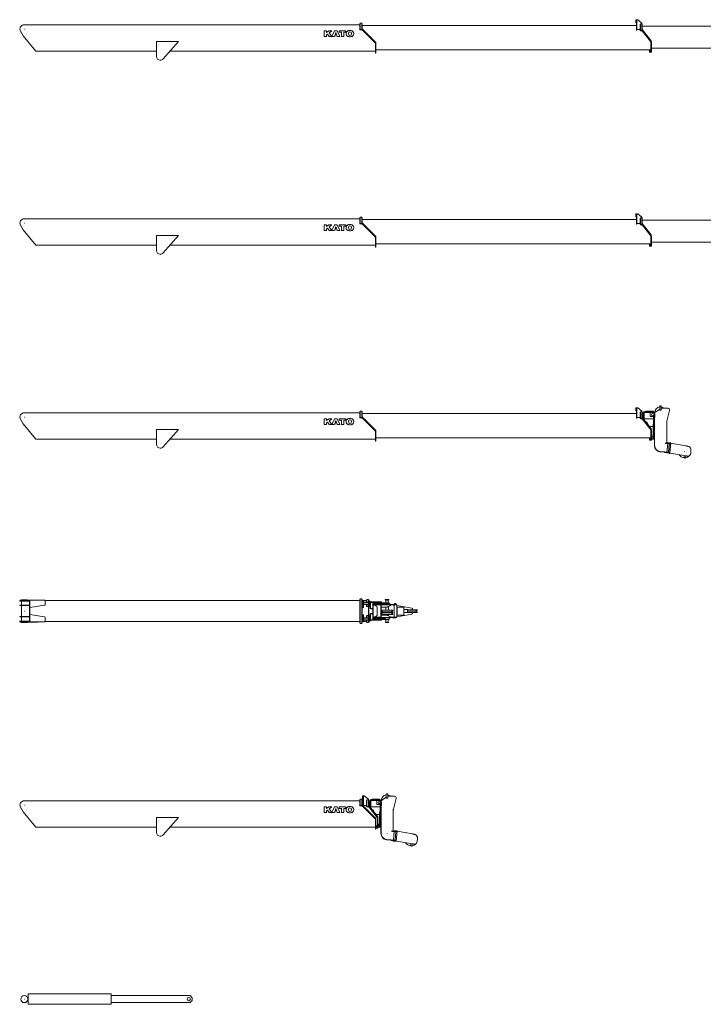
# Model space of a CAD drawing. Extents: x 9790 to 109250, y -12177 to 75864.
# Drawn here: x 14880 to 32503, y -134 to 25243 of the extents above; entities that cross this region are included whole.
import ezdxf

# ---------------------------------------------------------------- set-up
doc = ezdxf.new("R2010")
doc.units = 0
doc.header["$PDMODE"] = 2
doc.linetypes.add('CENTER', pattern=[2, 1.25, -0.25, 0.25, -0.25])
doc.layers.add('中心線・点', color=7, linetype='CENTER', lineweight=13)
doc.layers.add('実線', color=7, linetype='Continuous', lineweight=13)

# ---------------------------------------------------------------- blocks, each defined once
blk = doc.blocks.new('KATO_SR-250R-H_BOOM_16.4m')
at = {"layer": '中心線・点'}
for p in [(0, 0), (16590, 185), (3500, -705), (16400, -735), (17022, -887)]:
    blk.add_point(p, dxfattribs=at)
at = {"layer": '実線'}
for p, q in [((16391, 288), (16381, 278)), ((16381, 180), (16381, 278)), ((16409, 288), (16391, 288)), ((16419, 278), (16409, 288)), ((16419, 278), (16419, 180)), ((0, 112), (8652, 112)), ((8660, 146), (8652, 146)), ((8652, -16), (8652, 146)), ((8660, 154), (8660, -22)), ((8702, 154), (8660, 154)), ((8702, -30), (8702, 154)), ((8710, 146), (8702, 146)), ((8710, 146), (8710, -30)), ((15779, 92), (8710, 92)), ((9059, -344), (8710, 9)), ((15767, 235), (15767, 165)), ((15779, 235), (15767, 235)), ((15779, 165), (15767, 165)), ((15811, 242), (15779, 242)), ((15779, 242), (15779, -29)), ((15791, 242), (15791, -29)), ((15811, 242), (15922, 152)), ((15880, 124), (15872, 124)), ((15872, 124), (15872, -36)), ((15930, 132), (15880, 132)), ((15880, 132), (15880, -42)), ((15922, -50), (15922, 152)), ((15930, 132), (15930, -50)), ((15948, 72), (15930, 72)), ((15964, 102), (15948, 102)), ((15948, -28), (15948, 102)), ((15964, 136), (15964, -55)), ((15980, 136), (15964, 136)), ((16020, 156), (15980, 136)), ((15980, 136), (15980, -49)), ((16217, 128), (15980, 128)), ((16227, 116), (15980, 116)), ((16217, 156), (16020, 156)), ((16137, 116), (16137, 16)), ((16137, 16), (16240, 16)), ((16217, 156), (16250, 94)), ((16217, 128), (16217, 116)), ((16220, -569), (16220, 16)), ((16241, 89), (16227, 116)), ((16232, 16), (16232, -212)), ((16240, -223), (16257, 62)), ((16240, 16), (16246, 58)), ((16248, 122), (16242, 122)), ((16242, 122), (16242, 109)), ((16381, 204), (16248, 112)), ((16248, 122), (16248, 97)), ((16381, 180), (16419, 180)), ((16590, 230), (16419, 230)), ((16634, 174), (16563, -103)), ((-31, -173), (-97, -55)), ((-31, -173), (296, -565)), ((7731, -42), (7791, -42)), ((7731, -189), (7731, -42)), ((7791, -189), (7731, -189)), ((7791, -89), (7846, -42)), ((7791, -42), (7791, -89)), ((7816, -128), (7791, -149)), ((7791, -149), (7791, -189)), ((7859, -189), (7816, -128)), ((7846, -42), (7925, -42)), ((7925, -42), (7859, -95)), ((7859, -95), (7923, -189)), ((7923, -189), (7859, -189)), ((7928, -189), (7992, -42)), ((7989, -189), (7928, -189)), ((7995, -174), (7989, -189)), ((7992, -42), (8066, -42)), ((8063, -174), (7995, -174)), ((8029, -86), (8009, -138)), ((8009, -138), (8049, -138)), ((8049, -138), (8029, -86)), ((8069, -189), (8063, -174)), ((8066, -42), (8130, -189)), ((8130, -189), (8069, -189)), ((8119, -42), (8286, -42)), ((8119, -83), (8119, -42)), ((8172, -83), (8119, -83)), ((8172, -189), (8172, -83)), ((8234, -189), (8172, -189)), ((8234, -83), (8234, -189)), ((8286, -83), (8234, -83)), ((8286, -42), (8286, -83)), ((8660, -16), (8652, -16)), ((8660, -14), (8702, -14)), ((8702, -22), (8660, -22)), ((8702, -30), (8710, -30)), ((8710, -22), (8719, -13)), ((9049, -365), (8710, -22)), ((9058, -357), (8719, -13)), ((15779, -29), (15791, -29)), ((15791, -9), (15872, -9)), ((15880, -36), (15872, -36)), ((15880, -34), (15922, -34)), ((15922, -42), (15880, -42)), ((15930, -50), (15922, -50)), ((15930, -11), (16159, -304)), ((15930, -42), (15936, -37)), ((16153, -326), (15930, -42)), ((16159, -321), (15936, -37)), ((15964, -28), (15948, -28)), ((15980, -49), (15964, -49)), ((16220, -41), (15980, -41)), ((16055, -130), (16023, -130)), ((16055, -162), (16055, -130)), ((16055, -162), (16118, -242)), ((16118, -242), (16208, -242)), ((16220, -172), (16208, -172)), ((16208, -569), (16208, -172)), ((16220, -212), (16232, -212)), ((16242, -191), (16242, -735)), ((16248, -89), (16248, -735)), ((16560, -128), (16560, -669)), ((3405, -317), (3405, -705)), ((3405, -317), (3972, -317)), ((3972, -317), (3578, -768)), ((9058, -357), (9049, -365)), ((9065, -365), (9049, -365)), ((9049, -620), (9049, -365)), ((9059, -365), (9059, -344)), ((9065, -620), (9065, -365)), ((16159, -321), (16153, -326)), ((16153, -596), (16153, -326)), ((16165, -326), (16153, -326)), ((16159, -321), (16159, -304)), ((16159, -326), (16159, -321)), ((16165, -596), (16165, -326)), ((16208, -489), (16165, -489)), ((16178, -489), (16178, -569)), ((16242, -462), (16220, -462)), ((16220, -482), (16223, -482)), ((16223, -462), (16223, -572)), ((3405, -565), (296, -565)), ((9049, -565), (3755, -565)), ((9065, -620), (9049, -620)), ((16153, -536), (9065, -536)), ((16120, -546), (16114, -546)), ((16114, -546), (16114, -591)), ((16120, -591), (16114, -591)), ((16120, -536), (16120, -596)), ((16153, -556), (16120, -556)), ((16165, -596), (16120, -596)), ((16178, -519), (16174, -519)), ((16174, -519), (16174, -564)), ((16178, -564), (16174, -564)), ((16223, -569), (16178, -569)), ((16242, -572), (16223, -572)), ((16525, -678), (16527, -666)), ((16525, -678), (16632, -687)), ((16527, -666), (16633, -675)), ((16565, -902), (16584, -683)), ((16581, -669), (16582, -661)), ((16581, -669), (16656, -675)), ((16657, -667), (16582, -661)), ((16607, -906), (16626, -687)), ((16632, -687), (16633, -675)), ((16633, -937), (16657, -661)), ((16639, -938), (16663, -662)), ((16657, -661), (16663, -662)), ((17056, -742), (16663, -673)), ((3507, -800), (3500, -800)), ((16386, -892), (16506, -903)), ((16387, -886), (16506, -897)), ((16506, -897), (16505, -909)), ((16505, -909), (16612, -918)), ((16613, -906), (16506, -897)), ((16560, -917), (16559, -925)), ((16559, -925), (16634, -931)), ((16560, -917), (16634, -923)), ((16613, -906), (16612, -918)), ((16633, -937), (16639, -938)), ((16640, -927), (17054, -1000)), ((17005, -1042), (17013, -992)), ((17045, -998), (17036, -1047)), ((17178, -941), (17185, -861)), ((17013, -1053), (17005, -1042)), ((17025, -1055), (17013, -1053)), ((17036, -1047), (17025, -1055))]:
    blk.add_line(p, q, dxfattribs=at)
for points in [[(8425, -88, 0.086524), (8416, -78)], [(8469, -58, 0.139277), (8429, -36)]]:
    blk.add_lwpolyline(points, format="xyb", dxfattribs=at)
for points in [[(17126, -761), (17124, -760), (17122, -759), (17120, -759), (17118, -758), (17116, -758), (17114, -757), (17112, -756), (17110, -756), (17108, -755), (17106, -754), (17104, -754), (17102, -753), (17100, -753), (17098, -752), (17096, -752), (17094, -751), (17092, -750), (17091, -750), (17089, -749), (17087, -749), (17085, -748), (17083, -748), (17081, -747), (17079, -747), (17077, -746), (17075, -746), (17072, -745), (17070, -745), (17068, -744), (17066, -744), (17064, -744), (17062, -743), (17060, -743), (17058, -742), (17056, -742)], [(17054, -1000), (17056, -1000), (17057, -1000), (17059, -1000), (17061, -1001), (17063, -1001), (17064, -1001), (17066, -1001), (17068, -1002), (17070, -1002), (17072, -1002), (17073, -1002), (17075, -1002), (17077, -1003), (17079, -1003), (17081, -1003), (17082, -1003), (17084, -1003), (17086, -1003), (17088, -1003), (17089, -1004), (17091, -1004), (17093, -1004), (17095, -1004), (17097, -1004), (17099, -1004), (17100, -1004), (17102, -1004), (17104, -1004), (17106, -1004), (17108, -1004), (17109, -1004), (17111, -1004), (17113, -1004), (17115, -1004), (17117, -1004)]]:
    blk.add_lwpolyline(points, dxfattribs=at)
blk.add_circle((16197, 66), 30, dxfattribs=at)
for centre, radius, start, end in [((16400, 115), 148, 97.3758, 180.0866), ((16400, 115), 148, 50.9891, 82.6241), ((0, 0), 112, 90, 209.4871), ((16197, 66), 50, 351.3911, 28.0725), ((16197, 66), 60, 356.6306, 28.0725), ((16590, 185), 45, 345.7056, 90), ((8371, -114), 77.5, 133.8541, 180.9062), ((8371, -117), 77.5, 179.0938, 226.1459), ((8377, -119), 84.9, 102.6388, 134.3548), ((8377, -112), 84.9, 225.6452, 257.3612), ((8415, -116), 59.5, 151.9693, 208.0306), ((8390, -176), 143, 88.4504, 102.6376), ((8390, -55), 143, 257.3624, 271.5496), ((8394, -107), 37.1, 128.6062, 148.3868), ((8394, -124), 37.1, 211.6132, 231.3939), ((8393, -108), 38, 52.8496, 127.1504), ((8393, -123), 38, 232.8496, 307.1504), ((8397, -176), 143, 77.3624, 91.5496), ((8397, -55), 143, 268.4504, 282.6376), ((8393, -124), 37.1, 308.6061, 328.3868), ((8372, -116), 59.5, 331.9693, 28.0307), ((8410, -112), 84.9, 282.6388, 314.3548), ((8416, -114), 77.5, 359.0938, 46.1459), ((8416, -117), 77.5, 313.8541, 0.9062), ((16220, -222), 20, 270, 356.6306), ((16660, -128), 100, 165.7056, 180), ((3500, -705), 95, 180, 270), ((16400, -735), 158, 180, 265), ((16400, -735), 152, 180, 265), ((17085, -852), 100, 355, 65.9301), ((3507, -705), 95, 270, 318.8323), ((17022, -887), 165, 209.7828, 266.336), ((17022, -887), 165, 272.764, 320.8153), ((17108, -935), 70, 276.835, 355)]:
    blk.add_arc(centre, radius, start, end, dxfattribs=at)
blk = doc.blocks.new('KATO_SR-250R-H_DERRICK_4.237m')
at = {"layer": '中心線・点'}
for p in [(0, 0), (4238, 0)]:
    blk.add_point(p, dxfattribs=at)
at = {"layer": '実線'}
for p, q in [((100, 134), (2235, 134)), ((100, -134), (100, 134)), ((2235, 134), (2235, -134)), ((2235, 90), (4273, 90)), ((4328, 35), (4273, 90)), ((4328, 35), (4328, -35)), ((100, -134), (2235, -134)), ((2235, -90), (4273, -90)), ((4328, -35), (4273, -90))]:
    blk.add_line(p, q, dxfattribs=at)
for centre, radius in [((0, 0), 90), ((4238, 0), 42.5)]:
    blk.add_circle(centre, radius, dxfattribs=at)
blk = doc.blocks.new('KATO_SR-250R-H_BOOM_9.35m_UP')
at = {"layer": '中心線・点'}
for p in [(0, 0), (9349.999023, 0)]:
    blk.add_point(p, dxfattribs=at)
at = {"layer": '実線'}
for p, q in [((132, 276), (-120, 276)), ((-120, 276), (-120, 260)), ((132, 260), (-120, 260)), ((-110, 276), (-110, 284)), ((348, 284), (-110, 284)), ((-76.200196, 284.000061), (-76.200196, 292)), ((76.200195, 292), (-76.200196, 292)), ((-76.200196, 151.000061), (-76.200196, 260.000061)), ((76.200195, 284.000061), (76.200195, 292)), ((132, -284), (132, 284)), ((140, -284), (140, 284)), ((140, 278), (540, 278)), ((348, 278.000367), (348, 284)), ((540, 278), (540, 169.191437)), ((8651.999023, 272), (540, 272)), ((8659.999023, 310.5), (8651.999023, 310.5)), ((8651.999023, 310.5), (8651.999023, -310.5)), ((8701.999023, 318.5), (8659.999023, 318.5)), ((8659.999023, -318.5), (8659.999023, 318.5)), ((8701.999023, 318.5), (8701.999023, -318.5)), ((8709.999023, 310.5), (8701.999023, 310.5)), ((8709.999023, -310.5), (8709.999023, 310.5)), ((8822.000976, 272), (8710.000976, 272)), ((8728.999023, 266), (8740.999023, 266)), ((8728.999023, 92), (8728.999023, 266)), ((8740.999023, 92), (8740.999023, 266)), ((8829.999023, 287.5), (8821.999023, 287.5)), ((8821.999023, 287.5), (8821.999023, 234)), ((8871.999023, 295.5), (8829.999023, 295.5)), ((8829.999023, 234), (8829.999023, 295.5)), ((8871.999023, 295.5), (8871.999023, -295.5)), ((8879.999023, 287.5), (8871.999023, 287.5)), ((8879.999023, -287.5), (8879.999023, 287.5)), ((8913.999023, 255.5), (8897.999023, 255.5)), ((8897.999023, 255.5), (8897.999023, 125.5)), ((8913.999023, 255.5), (8913.999023, 68.5)), ((9399.999023, 295), (9299.999023, 295)), ((9299.999023, 290), (9299.999023, 295)), ((9319.999023, 286), (9299.999023, 290)), ((9319.999023, 216.500031), (9319.999023, 286)), ((9379.999023, 286), (9319.999023, 286)), ((9379.999023, 286), (9399.999023, 290)), ((9379.999023, 216.500031), (9379.999023, 286)), ((9399.999023, 290), (9399.999023, 295)), ((132, 151), (-120, 151)), ((-120, 151), (-120, 143)), ((132, 143), (-120, 143)), ((-76.200196, -142.999939), (-76.200196, 143.000061)), ((140, 91.240507), (523.003906, 149.418259)), ((8728.999023, 92), (8740.999023, 92)), ((8740.999023, 234), (8871.999023, 234)), ((8871.999023, 226), (8740.999023, 226)), ((8740.999023, 178), (8871.999023, 178)), ((8740.999023, 170), (8871.999023, 170)), ((8821.999023, 123), (8821.999023, 170.000046)), ((8829.999023, 123), (8821.999023, 123)), ((8829.999023, 170), (8829.999023, 117)), ((8871.999023, 125), (8829.999023, 125)), ((8829.999023, 117), (8871.999023, 117)), ((8898.000976, 225.5), (8880.000976, 225.5)), ((8913.999023, 125.5), (8897.999023, 125.5)), ((9206.999023, 225.5), (8913.999023, 225.5)), ((8929.999023, 68.5), (8913.999023, 68.5)), ((8922.999023, 225.5), (8922.999023, 70.5)), ((8995.999023, 70.5), (8922.999023, 70.5)), ((9206.999023, 237.5), (8929.999023, 237.5)), ((8929.999023, 225.5), (8929.999023, 237.5)), ((8929.999023, 70.5), (8929.999023, 62.5)), ((8929.999023, 62.5), (8982.999023, 62.5)), ((8982.999023, 70.5), (8982.999023, -70.5)), ((8985.803711, 225.5), (8985.803711, 70.5)), ((8990.804079, 70.5), (8999.803711, 215.5)), ((8990.999023, 70.5), (8990.999023, -70.5)), ((8995.999023, 70.5), (9005.000185, 215.5)), ((8999.803711, 225.5), (8999.803711, 215.5)), ((8999.803711, 215.5), (9004.999023, 215.5)), ((9002.331054, 172.5), (9191.999023, 172.5)), ((9003.323242, 188.5), (9299.999023, 188.5)), ((9004.999023, 225.5), (9004.999023, 215.5)), ((9005.000976, 216.5), (9400.600586, 216.5)), ((9191.999023, 165.5), (9014.096679, 165.5)), ((9191.999023, 159.5), (9014.096679, 159.5)), ((9023.293945, 159.5), (9023.293945, 154.5)), ((9097.948242, -84.5), (9097.948242, 84.5)), ((9191.999023, -174.5), (9191.999023, 174.5)), ((9197.999023, 174.5), (9191.999023, 174.5)), ((9197.999023, -174.5), (9197.999023, 174.5)), ((9584.999023, 168.5), (9197.999023, 168.5)), ((9197.999023, 162.5), (9584.999023, 162.5)), ((9349.625976, 102.5), (9197.999023, 102.5)), ((9202.000976, 22), (9498.000292, 22)), ((9206.999023, 225.5), (9206.999023, 237.5)), ((9222.661133, 7.991559), (9208.612304, 13.810492)), ((9259.999023, 168.5), (9259.999023, 176.5)), ((9315.000976, 176.5), (9259.999023, 176.5)), ((9290.014648, 212.052643), (9298.346679, 213.521729)), ((9290.014648, 192.947358), (9298.346679, 191.478272)), ((9299.399414, 190.93805), (9299.399414, 214.063065)), ((9299.399414, 176.500046), (9299.399414, 188.500565)), ((9299.999023, 216.5), (9299.999023, 215.491349)), ((9299.999023, 189.508652), (9299.999023, 188.5)), ((9314.999023, 177.5), (9384.999023, 177.5)), ((9314.999023, 22), (9314.999023, 102.500054)), ((9315.000976, 177.5), (9315.000976, 168.5)), ((9374.999023, 185.5), (9324.999023, 185.5)), ((9324.999023, 177.500016), (9324.999023, 185.5)), ((9360.65332, 109.285279), (9349.625976, 102.5)), ((9435.000976, 148), (9367.495117, 113.872559)), ((9374.999023, 177.500016), (9374.999023, 185.5)), ((9384.999023, 177.5), (9384.999023, 168.5)), ((9439.999023, 176.5), (9384.999023, 176.5)), ((9384.999023, 22), (9384.999023, 122.722641)), ((9400.600586, 176.500046), (9400.600586, 216.5)), ((9429.999023, 162.5), (9429.999023, 158)), ((9429.999023, 158), (9578.999023, 158)), ((9434.999023, 158), (9434.999023, 148)), ((9439.999023, 168.5), (9439.999023, 176.5)), ((9477.338867, 7.991559), (9491.387695, 13.810492)), ((9499.999023, 168.5), (9499.999023, 173)), ((9579.999023, 173), (9499.999023, 173)), ((9531.481445, -149.5), (9531.481445, 158.000596)), ((9556.383789, 197.5), (9557.081054, 197.5)), ((9602.907226, 149.372818), (9577.666992, 186.573349)), ((9579.999023, 168.5), (9579.999023, 173)), ((9584.999023, 162.5), (9584.999023, 168.5)), ((9606.543945, 143.5), (9602.907226, 149.372818)), ((9606.543945, -143.5), (9606.543945, 143.5)), ((9606.543945, 143.5), (9612.71056, 143.5)), ((9610.40332, 102.699997), (9630.40332, 102.699997)), ((9610.40332, -102.699996), (9610.40332, 102.699997)), ((9990.15332, 74.463891), (9612.71056, 143.5)), ((9785.40332, 105), (9630.40332, 105)), ((9630.40332, 102.699997), (9630.40332, 105)), ((9785.40332, 105), (9785.40332, -105)), ((9785.40332, 40), (9879.114258, 40)), ((9879.114258, 40), (9879.114258, -40)), ((10135.409179, 31.5), (9879.114258, 31.5)), ((9879.114258, 22), (10122.629198, 22)), ((10006.356445, 37.700001), (10006.356445, 54.780659)), ((10135.409179, 34.700001), (10076.194336, 34.700001)), ((10076.194336, 31.5), (10076.194336, 34.700001)), ((10101.969726, 7.991559), (10116.016601, 13.810492)), ((10135.409179, 31.5), (10135.409179, 34.700001)), ((132, -143), (-120, -143)), ((-120, -143), (-120, -151)), ((132, -151), (-120, -151)), ((-76.200196, -259.999939), (-76.200196, -150.999939)), ((523.003906, -149.418258), (140, -91.240507)), ((540, -169.191436), (540, -278)), ((8728.999023, -92), (8728.999023, -266)), ((8728.999023, -92), (8740.999023, -92)), ((8740.999023, -92), (8740.999023, -266)), ((8740.999023, -170), (8871.999023, -170)), ((8740.999023, -178), (8871.999023, -178)), ((8740.999023, -226), (8871.999023, -226)), ((8740.999023, -234), (8871.999023, -234)), ((8821.999023, -123), (8829.999023, -123)), ((8821.999023, -123), (8821.999023, -169.999954)), ((8821.999023, -287.5), (8821.999023, -234)), ((8829.999023, -117), (8829.999023, -170)), ((8871.999023, -117), (8829.999023, -117)), ((8829.999023, -125), (8871.999023, -125)), ((8829.999023, -295.5), (8829.999023, -234)), ((8880.000976, -225.5), (8898.000976, -225.5)), ((8897.999023, -125.5), (8897.999023, -255.5)), ((8913.999023, -125.5), (8897.999023, -125.5)), ((8913.999023, -68.5), (8929.999023, -68.5)), ((8913.999023, -255.5), (8913.999023, -68.5)), ((8913.999023, -225.5), (9206.999023, -225.5)), ((8922.999023, -225.5), (8922.999023, -70.5)), ((8922.999023, -70.5), (8995.999023, -70.5)), ((8929.999023, -62.5), (8929.999023, -70.5)), ((8929.999023, -62.5), (8982.999023, -62.5)), ((8929.999023, -237.5), (8929.999023, -225.5)), ((9206.999023, -237.5), (8929.999023, -237.5)), ((8985.803711, -225.5), (8985.803711, -70.5)), ((8990.803711, -70.5), (8999.803109, -215.5)), ((8995.999023, -70.5), (9004.999177, -215.5)), ((9004.999023, -215.5), (8999.803711, -215.5)), ((8999.803711, -225.5), (8999.803711, -215.5)), ((9002.331054, -172.5), (9191.999023, -172.5)), ((9003.323242, -188.5), (9299.999023, -188.5)), ((9004.999023, -225.5), (9004.999023, -215.5)), ((9005.000976, -216.5), (9400.600586, -216.5)), ((9191.999023, -159.5), (9014.096679, -159.5)), ((9191.999023, -165.5), (9014.096679, -165.5)), ((9023.293945, -154.5), (9023.293945, -159.5)), ((9191.999023, -174.5), (9260.000976, -174.5)), ((9197.999023, -162.5), (9584.999023, -162.5)), ((9197.999023, -168.5), (9584.999023, -168.5)), ((9349.625976, -102.5), (9198.000976, -102.5)), ((9202.000976, -22), (9498.000292, -22)), ((9202.000976, -47), (9498.000292, -47)), ((9202.000976, -91), (9498.000292, -91)), ((9206.999023, -237.5), (9206.999023, -225.5)), ((9222.661133, -7.991558), (9208.612304, -13.810491)), ((9222.661133, -61.008441), (9208.612304, -55.189506)), ((9222.661133, -76.991554), (9208.612304, -82.810493)), ((9259.999023, -168.5), (9259.999023, -176.5)), ((9259.999023, -176.5), (9439.999023, -176.5)), ((9290.014648, -192.947357), (9298.346679, -191.478271)), ((9290.014648, -212.052642), (9298.346679, -213.521728)), ((9299.399414, -176.499954), (9299.399414, -188.499435)), ((9299.399414, -190.936935), (9299.399414, -214.06195)), ((9299.999023, -188.5), (9299.999023, -189.508651)), ((9299.999023, -215.491348), (9299.999023, -216)), ((9314.999023, -47), (9314.999023, -22)), ((9314.999023, -102.499946), (9314.999023, -91)), ((9319.999023, -216.499969), (9319.999023, -286)), ((9349.625976, -102.5), (9360.65332, -109.285278)), ((9367.495117, -113.872558), (9434.999023, -148)), ((9379.999023, -216.499969), (9379.999023, -286)), ((9384.999023, -47), (9384.999023, -22)), ((9384.999023, -122.722114), (9384.999023, -91)), ((9400.600586, -176.5), (9400.600586, -216.5)), ((9429.999023, -158), (9429.999023, -162.5)), ((9429.999023, -158), (9578.999023, -158)), ((9434.999023, -158), (9434.999023, -148)), ((9439.999023, -168.5), (9439.999023, -176.5)), ((9477.338867, -7.991558), (9491.387695, -13.810491)), ((9477.338867, -61.008441), (9491.387695, -55.189506)), ((9477.338867, -76.991554), (9491.387695, -82.810493)), ((9499.999023, -168.5), (9499.999023, -173)), ((9579.999023, -173), (9499.999023, -173)), ((9578.999023, -158), (9578.999023, -162.5)), ((9579.999023, -173), (9579.999023, -168.5)), ((9581.413086, -162.5), (9602.907226, -146.471466)), ((9584.999023, -162.5), (9584.999023, -168.5)), ((9602.907226, -146.471466), (9606.543945, -143.5)), ((9606.543945, -143.5), (9612.710554, -143.5)), ((9610.40332, -102.699996), (9630.40332, -102.699996)), ((9990.15332, -74.46389), (9612.710554, -143.5)), ((9630.40332, -105), (9630.40332, -102.699996)), ((9630.40332, -105), (9785.40332, -105)), ((9879.114258, -40), (9785.40332, -40)), ((9879.114258, -22), (10122.629198, -22)), ((10135.409179, -31.5), (9879.114258, -31.5)), ((10006.356445, -37.7), (10006.356445, -54.780658)), ((10076.194336, -34.7), (10076.194336, -31.5)), ((10135.409179, -34.7), (10076.194336, -34.7)), ((10101.969726, -7.991558), (10116.016601, -13.810491)), ((10135.409179, -34.7), (10135.409179, -31.5)), ((132, -260), (-120, -260)), ((-120, -260), (-120, -276)), ((132, -276), (-120, -276)), ((-110, -276), (-110, -284)), ((-110, -284), (348, -284)), ((-76.200196, -292), (-76.200196, -283.999939)), ((76.200195, -292), (-76.200196, -292)), ((76.200195, -292), (76.200195, -283.999939)), ((140, -278), (540, -278)), ((348, -284), (348, -277.999633)), ((540, -272), (8651.999023, -272)), ((8651.999023, -310.5), (8659.999023, -310.5)), ((8659.999023, -318.5), (8701.999023, -318.5)), ((8702.000976, -310.5), (8710.000976, -310.5)), ((8822.000976, -272), (8710.000976, -272)), ((8728.999023, -266), (8740.999023, -266)), ((8821.999023, -287.5), (8829.999023, -287.5)), ((8829.999023, -295.5), (8871.999023, -295.5)), ((8871.999023, -287.5), (8879.999023, -287.5)), ((8913.999023, -255.5), (8897.999023, -255.5)), ((9320.000976, -286), (9300.000976, -290)), ((9300.000976, -295), (9300.000976, -290)), ((9399.999023, -295), (9300.000976, -295)), ((9379.999023, -286), (9320.000976, -286)), ((9379.999023, -286), (9399.999023, -290)), ((9399.999023, -295), (9399.999023, -290))]:
    blk.add_line(p, q, dxfattribs=at)
for points in [[(9001.645508, 161.452652), (9004.999023, 160.74437), (9009.018554, 160.063599), (9011.40332, 159.724549)], [(9002.006836, 167.278702), (9005.438476, 166.572419), (9009.536133, 165.8965), (9011.40332, 165.63472)], [(9023.293945, 154.5), (9024.958008, 153.958146), (9026.612304, 153.404114), (9028.256836, 152.837861), (9029.891601, 152.259415), (9031.516601, 151.668732), (9033.129883, 151.065827), (9034.733398, 150.450699), (9036.325195, 149.823304), (9037.905273, 149.183686), (9039.475586, 148.531815), (9041.032226, 147.867692), (9042.575195, 147.191315), (9044.106445, 146.502686), (9045.625976, 145.801819), (9047.131836, 145.0887), (9048.62207, 144.363343), (9050.100586, 143.625779), (9051.563476, 142.876008), (9053.012695, 142.114045), (9054.444336, 141.339921), (9055.862304, 140.553666), (9057.264648, 139.755311), (9058.651367, 138.944886), (9060.020508, 138.122437), (9061.37207, 137.287995), (9062.706054, 136.441636), (9064.022461, 135.583405), (9065.321289, 134.713334), (9066.600586, 133.831528), (9067.862304, 132.938019), (9069.102539, 132.032898), (9070.323242, 131.116242), (9071.524414, 130.188141), (9072.704101, 129.248673), (9073.862304, 128.297928), (9075.000976, 127.336037), (9076.114258, 126.363106), (9077.208008, 125.379258), (9078.276367, 124.384621), (9079.323242, 123.379357), (9080.344726, 122.363595), (9081.342773, 121.33751), (9082.315429, 120.301262), (9083.262695, 119.255028), (9084.18457, 118.199006), (9085.079101, 117.133385), (9085.948242, 116.058373), (9086.790039, 114.974175), (9087.604492, 113.881028), (9088.389648, 112.779152), (9089.147461, 111.668801), (9089.877929, 110.550225), (9090.577148, 109.423699), (9091.24707, 108.28949), (9091.887695, 107.147889), (9092.499023, 105.999199), (9093.077148, 104.84372), (9093.625976, 103.681763), (9094.143554, 102.513665), (9094.627929, 101.339737), (9095.081054, 100.160347), (9095.500976, 98.975831), (9095.889648, 97.786553), (9096.245117, 96.592873), (9096.567383, 95.395188), (9096.856445, 94.193863), (9097.112304, 92.989289), (9097.333008, 91.781876), (9097.520508, 90.571999), (9097.674804, 89.360077), (9097.793945, 88.146508), (9097.879883, 86.931695), (9097.930664, 85.716057), (9097.948242, 84.5)], [(9367.495117, 113.872559), (9367.112304, 113.631119), (9366.729492, 113.389687), (9366.346679, 113.148247), (9365.96582, 112.906815), (9365.586914, 112.665375), (9365.209961, 112.423943), (9364.834961, 112.182503), (9364.461914, 111.941071), (9364.092773, 111.699631), (9363.727539, 111.458199), (9363.366211, 111.216759), (9363.008789, 110.975327), (9362.655273, 110.733895), (9362.307617, 110.492455), (9361.963867, 110.251023), (9361.627929, 110.009583), (9361.295898, 109.768151), (9360.971679, 109.526711), (9360.65332, 109.285279)], [(9556.383789, 197.5), (9555.387695, 197.479935), (9554.393554, 197.419877), (9553.401367, 197.319916), (9552.415039, 197.180207), (9551.43457, 197.000977), (9550.461914, 196.782532), (9549.499023, 196.525177), (9548.545898, 196.22934), (9547.606445, 195.895478), (9546.682617, 195.524155), (9545.772461, 195.115906), (9544.877929, 194.671418), (9544.002929, 194.191361), (9543.149414, 193.676545), (9542.315429, 193.127717), (9541.502929, 192.545838), (9540.71582, 191.931733), (9539.954101, 191.286469), (9539.217773, 190.610993), (9538.508789, 189.906464), (9537.829101, 189.173905), (9537.178711, 188.414597), (9536.55957, 187.629654), (9535.971679, 186.82042), (9535.416992, 185.988068), (9534.895508, 185.134095), (9534.407226, 184.25969), (9533.956054, 183.366425), (9533.540039, 182.455582), (9533.161133, 181.528763), (9532.819336, 180.587342), (9532.516601, 179.63292), (9532.250976, 178.666947), (9532.024414, 177.691071), (9531.836914, 176.706772), (9531.688476, 175.715729), (9531.579101, 174.719452), (9531.510742, 173.71962), (9531.485351, 173.000611)], [(9577.666992, 186.573349), (9577.088867, 187.389771), (9576.477539, 188.182267), (9575.836914, 188.949479), (9575.165039, 189.690293), (9574.46582, 190.403412), (9573.737304, 191.0878), (9572.983398, 191.74228), (9572.202148, 192.365891), (9571.397461, 192.957566), (9570.571289, 193.516434), (9569.721679, 194.041535), (9568.852539, 194.532105), (9567.963867, 194.987305), (9567.05957, 195.406479), (9566.137695, 195.788895), (9565.202148, 196.133988), (9564.254883, 196.441208), (9563.293945, 196.710068), (9562.323242, 196.94014), (9561.346679, 197.131073), (9560.360351, 197.282547), (9559.370117, 197.394333), (9558.375976, 197.466263), (9557.379883, 197.498215), (9557.081054, 197.5)], [(9579.000976, 158.158463), (9579.534179, 159.05095), (9580.034179, 159.963425), (9580.924804, 161.843125), (9581.196289, 162.5)], [(10006.356445, 54.780659), (10006.336914, 55.682076), (10006.276367, 56.581658), (10006.176758, 57.477551), (10006.038086, 58.367959), (10005.858398, 59.25092), (10005.641601, 60.124802), (10005.383789, 60.987572), (10005.09082, 61.837739), (10004.758789, 62.673245), (10004.389648, 63.492741), (10003.985351, 64.294175), (10003.547851, 65.076325), (10003.073242, 65.837182), (10002.567383, 66.575654), (10002.02832, 67.289811), (10001.459961, 67.978676), (10000.860351, 68.64042), (10000.233398, 69.274186), (9999.579101, 69.878281), (9998.899414, 70.451928), (9998.194336, 70.993622), (9997.46582, 71.502671), (9996.71582, 71.977746), (9995.948242, 72.418236), (9995.159179, 72.823029), (9994.354492, 73.191575), (9993.536133, 73.522973), (9992.702148, 73.816765), (9991.856445, 74.072258), (9991.000976, 74.289078), (9990.15332, 74.463891)], [(10076.194336, 31.5), (10074.190429, 31.506419), (10072.18457, 31.525656), (10070.178711, 31.557675), (10068.172851, 31.602406), (10066.166992, 31.659756), (10064.161133, 31.729605), (10062.15332, 31.811808), (10060.145508, 31.906197), (10058.137695, 32.012574), (10056.127929, 32.130723), (10054.118164, 32.260396), (10052.106445, 32.401333), (10050.092773, 32.553238), (10048.079101, 32.715802), (10046.063476, 32.888688), (10044.045898, 33.071538), (10042.02832, 33.263974), (10040.008789, 33.465596), (10037.987304, 33.67598), (10035.963867, 33.894688), (10033.938476, 34.121266), (10031.911133, 34.355244), (10029.883789, 34.596138), (10027.852539, 34.843449), (10025.821289, 35.096665), (10023.786133, 35.355267), (10021.749023, 35.618722), (10019.711914, 35.886483), (10017.670898, 36.158001), (10015.627929, 36.432721), (10013.583008, 36.710068), (10011.536133, 36.989476), (10009.485351, 37.27036), (10006.356445, 37.700286)], [(9011.40332, -159.724548), (9009.055664, -160.057922), (9006.829101, -160.415313), (9004.833008, -160.776123), (9002.961914, -161.156219), (9001.645508, -161.452651)], [(9011.40332, -165.634719), (9009.055664, -165.968109), (9006.829101, -166.325485), (9004.833008, -166.686294), (9002.961914, -167.066391), (9002.006836, -167.278701)], [(9023.293945, -154.5), (9024.936523, -153.965454), (9026.569336, -153.419036), (9028.192383, -152.860748), (9029.805664, -152.290573), (9031.409179, -151.708496), (9033.000976, -151.114517), (9034.584961, -150.508621), (9036.155273, -149.890808), (9037.717773, -149.261093), (9039.266601, -148.61943), (9040.803711, -147.96585), (9042.329101, -147.300354), (9043.842773, -146.622924), (9045.342773, -145.933578), (9046.831054, -145.232299), (9048.305664, -144.519119), (9049.766601, -143.794036), (9051.213867, -143.057067), (9052.645508, -142.308227), (9054.065429, -141.547546), (9055.467773, -140.775039), (9056.854492, -139.990737), (9058.227539, -139.194686), (9059.583008, -138.386917), (9060.922851, -137.567474), (9062.245117, -136.736389), (9063.551758, -135.893722), (9064.838867, -135.039535), (9066.108398, -134.173873), (9067.360351, -133.296813), (9068.592773, -132.408416), (9069.805664, -131.508758), (9070.999023, -130.597915), (9072.172851, -129.675964), (9073.325195, -128.742996), (9074.458008, -127.799133), (9075.567383, -126.844459), (9076.657226, -125.879096), (9077.723633, -124.903167), (9078.768554, -123.916809), (9079.788086, -122.920166), (9080.786133, -121.913375), (9081.760742, -120.896606), (9082.709961, -119.870018), (9083.633789, -118.833786), (9084.534179, -117.788093), (9085.407226, -116.733139), (9086.254883, -115.669105), (9087.075195, -114.596221), (9087.870117, -113.514694), (9088.635742, -112.424751), (9089.375976, -111.326629), (9090.084961, -110.220588), (9090.768554, -109.10688), (9091.420898, -107.985771), (9092.045898, -106.857551), (9092.639648, -105.722488), (9093.204101, -104.580902), (9093.739258, -103.433074), (9094.243164, -102.279327), (9094.71582, -101.119995), (9095.155273, -99.955383), (9095.565429, -98.785858), (9095.944336, -97.61174), (9096.290039, -96.43341), (9096.604492, -95.251213), (9096.885742, -94.065521), (9097.133789, -92.876716), (9097.348633, -91.685165), (9097.532226, -90.491264), (9097.682617, -89.295387), (9097.797851, -88.09793), (9097.881836, -86.899284), (9097.932617, -85.699844), (9097.948242, -84.5)], [(9367.495117, -113.872558), (9367.112304, -113.631118), (9366.729492, -113.389686), (9366.346679, -113.148246), (9365.96582, -112.906814), (9365.586914, -112.665374), (9365.209961, -112.423942), (9364.834961, -112.182502), (9364.461914, -111.94107), (9364.092773, -111.69963), (9363.727539, -111.458198), (9363.366211, -111.216758), (9363.008789, -110.975326), (9362.655273, -110.733894), (9362.307617, -110.492454), (9361.963867, -110.251022), (9361.627929, -110.009582), (9361.295898, -109.76815), (9360.971679, -109.52671), (9360.65332, -109.285278)], [(9531.481445, -149.5), (9531.500976, -150.502059), (9531.561523, -151.502502), (9531.661133, -152.499694), (9531.799804, -153.492065), (9531.979492, -154.477996), (9532.198242, -155.455917), (9532.456054, -156.424224), (9532.750976, -157.381393), (9532.963867, -157.999542)], [(9990.15332, -74.46389), (9991.016601, -74.28556), (9991.87207, -74.068168), (9993.549804, -73.517829), (9995.172851, -72.817062), (9996.727539, -71.971221), (9998.204101, -70.986808), (9999.586914, -69.871429), (10000.868164, -68.633781), (10002.034179, -67.283569), (10003.077148, -65.831474), (10003.989258, -64.289093), (10004.760742, -62.6688), (10005.385742, -60.983718), (10005.860351, -59.247562), (10006.038086, -58.364692), (10006.176758, -57.47454), (10006.27832, -56.578704), (10006.336914, -55.679214), (10006.356445, -54.780658)], [(10007.43457, -37.552146), (10009.485351, -37.270359), (10011.536133, -36.989475), (10013.583008, -36.710067), (10015.627929, -36.43272), (10017.670898, -36.158), (10019.711914, -35.886482), (10021.749023, -35.618721), (10023.786133, -35.355266), (10025.821289, -35.096664), (10027.852539, -34.843448), (10029.883789, -34.596138), (10031.911133, -34.355243), (10033.938476, -34.121265), (10035.963867, -33.894687), (10037.987304, -33.675979), (10040.008789, -33.465595), (10042.02832, -33.263973), (10044.045898, -33.071537), (10046.063476, -32.888687), (10048.079101, -32.715801), (10050.092773, -32.553237), (10052.106445, -32.401332), (10054.118164, -32.260395), (10056.127929, -32.130722), (10058.137695, -32.012573), (10060.145508, -31.906196), (10062.15332, -31.811807), (10064.161133, -31.729604), (10066.166992, -31.659755), (10068.172851, -31.602405), (10070.178711, -31.557674), (10072.18457, -31.525655), (10074.190429, -31.506418), (10076.194336, -31.5)]]:
    blk.add_lwpolyline(points, dxfattribs=at)
blk.add_lwpolyline([(9222.661133, -7.991419, 0.6681634668), (9222.660798, 7.991558)], format="xyb", dxfattribs=at)
for centre, radius, start, end in [((520, 169.191437), 20, 278.6371320002, 0.000005), ((9002.299804, 202.5), 9.7, 280.0000010003, 75.215782), ((9014.000976, 190.780686), 25.280298, 264.1022159996, 270.2129880003), ((9014.006836, 174.790772), 15.290161, 260.1994259996, 270.3336029999), ((9212.821289, 23.973168), 11, 190.3335769999, 247.4999999997), ((9291.700195, 202.5), 9.7, 99.9999989998, 259.9999969999), ((9297.999023, 215.491349), 2, 280.0000010003, 0.000005), ((9297.999023, 189.508652), 2, 359.999991, 80.000003), ((9480.649414, 0), 8.65, 112.5024040391, 247.4975959609), ((9487.178711, 23.973168), 11, 292.4999969996, 349.6664209998), ((10105.27832, 0.000001), 8.65, 112.5000110004, 246.8131831845), ((10111.807617, 23.973168), 11, 292.4999969996, 349.6664209998), ((520, -169.191436), 20, 0.000005, 81.3628710003), ((9002.299804, -202.5), 9.7, 284.7842130003, 80.000003), ((9014.000976, -190.78067), 25.280281, 89.7870080001, 95.8977870003), ((9014.006836, -174.790756), 15.290151, 89.6663869998, 99.8005849999), ((9212.821289, -23.973167), 11, 112.5000110004, 169.666426), ((9212.821289, -45.026832), 11, 190.3335769999, 247.4999999997), ((9212.821289, -92.973167), 11, 112.5000110004, 169.666426), ((9219.350586, -69), 8.65, 292.4999827688, 67.5000002316), ((9291.700195, -202.5), 9.7, 99.9999989998, 259.9999969999), ((9297.999023, -189.508651), 2, 280.0000010003, 0.000005), ((9297.999023, -215.491348), 2, 359.999991, 80.000003), ((9480.649414, -69), 8.649997, 112.5000110004, 247.4999794967), ((9487.178711, -45.026832), 11, 292.4999969996, 349.6664209998), ((9487.178711, -23.973167), 11, 10.3335759999, 67.4999920003), ((9487.178711, -92.973167), 11, 10.3335759999, 67.4999920003), ((10111.807617, -23.973167), 11, 10.3335759999, 67.4999920003)]:
    blk.add_arc(centre, radius, start, end, dxfattribs=at)
blk = doc.blocks.new('KATO_SR-250R-H_BOOM_30.5m')
at = {"layer": '中心線・点'}
for p in [(0, 0), (3500, -705)]:
    blk.add_point(p, dxfattribs=at)
at = {"layer": '実線'}
for p, q in [((0, 112), (8652, 112)), ((8652, -16), (8652, 146)), ((8660, 146), (8652, 146)), ((8702, 154), (8660, 154)), ((8660, 154), (8660, -22)), ((8702, -30), (8702, 154)), ((8710, 146), (8702, 146)), ((8710, 146), (8710, -30)), ((15779, 92), (8710, 92)), ((9059, -344), (8710, 9)), ((15779, 235), (15767, 235)), ((15767, 235), (15767, 165)), ((15779, 165), (15767, 165)), ((15779, 242), (15779, -29)), ((15811, 242), (15779, 242)), ((15791, 242), (15791, -29)), ((15811, 242), (15922, 152)), ((15872, 124), (15872, -36)), ((15880, 124), (15872, 124)), ((15880, 132), (15880, -42)), ((15930, 132), (15880, 132)), ((15922, -50), (15922, 152)), ((15930, 132), (15930, -50)), ((22998, 72), (15930, 72)), ((-31, -173), (-97, -55)), ((-31, -173), (296, -565)), ((7731, -189), (7731, -42)), ((7731, -42), (7791, -42)), ((7791, -189), (7731, -189)), ((7791, -42), (7791, -89)), ((7791, -89), (7846, -42)), ((7816, -128), (7791, -149)), ((7791, -149), (7791, -189)), ((7859, -189), (7816, -128)), ((7846, -42), (7925, -42)), ((7925, -42), (7859, -95)), ((7859, -95), (7923, -189)), ((7923, -189), (7859, -189)), ((7928, -189), (7992, -42)), ((7989, -189), (7928, -189)), ((7995, -174), (7989, -189)), ((7992, -42), (8066, -42)), ((8063, -174), (7995, -174)), ((8029, -86), (8009, -138)), ((8009, -138), (8049, -138)), ((8049, -138), (8029, -86)), ((8069, -189), (8063, -174)), ((8066, -42), (8130, -189)), ((8130, -189), (8069, -189)), ((8119, -83), (8119, -42)), ((8119, -42), (8286, -42)), ((8172, -83), (8119, -83)), ((8172, -189), (8172, -83)), ((8234, -189), (8172, -189)), ((8286, -83), (8234, -83)), ((8234, -83), (8234, -189)), ((8286, -42), (8286, -83)), ((8660, -16), (8652, -16)), ((8660, -14), (8702, -14)), ((8702, -22), (8660, -22)), ((8702, -30), (8710, -30)), ((8710, -22), (8719, -13)), ((9049, -365), (8710, -22)), ((9058, -357), (8719, -13)), ((15779, -29), (15791, -29)), ((15791, -9), (15872, -9)), ((15880, -36), (15872, -36)), ((15880, -34), (15922, -34)), ((15922, -42), (15880, -42)), ((15930, -50), (15922, -50)), ((15930, -11), (16159, -304)), ((15930, -42), (15936, -37)), ((16153, -326), (15930, -42)), ((16159, -321), (15936, -37)), ((3405, -317), (3972, -317)), ((3405, -317), (3405, -705)), ((3972, -317), (3578, -768)), ((9058, -357), (9049, -365)), ((9049, -620), (9049, -365)), ((9065, -365), (9049, -365)), ((9059, -365), (9059, -344)), ((9065, -620), (9065, -365)), ((16159, -321), (16153, -326)), ((16165, -326), (16153, -326)), ((16153, -596), (16153, -326)), ((16159, -321), (16159, -304)), ((16159, -326), (16159, -321)), ((16165, -596), (16165, -326)), ((23258, -489), (16165, -489)), ((3405, -565), (296, -565)), ((9049, -565), (3755, -565)), ((9065, -620), (9049, -620)), ((16153, -536), (9065, -536)), ((16114, -546), (16114, -591)), ((16120, -546), (16114, -546)), ((16120, -591), (16114, -591)), ((16120, -536), (16120, -596)), ((16153, -556), (16120, -556)), ((16165, -596), (16120, -596)), ((3507, -800), (3500, -800))]:
    blk.add_line(p, q, dxfattribs=at)
for points in [[(8425, -88, 0.086524), (8416, -78)], [(8469, -58, 0.139277), (8429, -36)]]:
    blk.add_lwpolyline(points, format="xyb", dxfattribs=at)
for centre, radius, start, end in [((0, 0), 112, 90, 209.4871), ((8371, -114), 77.5, 133.8541, 180.9062), ((8371, -117), 77.5, 179.0938, 226.1459), ((8377, -119), 84.9, 102.6388, 134.3548), ((8377, -112), 84.9, 225.6452, 257.3612), ((8415, -116), 59.5, 151.9693, 208.0306), ((8390, -176), 143, 88.4504, 102.6376), ((8390, -55), 143, 257.3624, 271.5496), ((8394, -107), 37.1, 128.6062, 148.3868), ((8394, -124), 37.1, 211.6132, 231.3939), ((8393, -108), 38, 52.8496, 127.1504), ((8393, -123), 38, 232.8496, 307.1504), ((8397, -176), 143, 77.3624, 91.5496), ((8397, -55), 143, 268.4504, 282.6376), ((8393, -124), 37.1, 308.6061, 328.3868), ((8372, -116), 59.5, 331.9693, 28.0307), ((8410, -112), 84.9, 282.6388, 314.3548), ((8416, -114), 77.5, 359.0938, 46.1459), ((8416, -117), 77.5, 313.8541, 0.9062), ((3500, -705), 95, 180, 270), ((3507, -705), 95, 270, 318.8323)]:
    blk.add_arc(centre, radius, start, end, dxfattribs=at)
blk = doc.blocks.new('KATO_SR-250R-H_BOOM_23.45m')
at = {"layer": '中心線・点'}
for p in [(0, 0), (3500, -705)]:
    blk.add_point(p, dxfattribs=at)
at = {"layer": '実線'}
for p, q in [((0, 112), (8652, 112)), ((8652, -16), (8652, 146)), ((8660, 146), (8652, 146)), ((8702, 154), (8660, 154)), ((8660, 154), (8660, -22)), ((8702, -30), (8702, 154)), ((8710, 146), (8702, 146)), ((8710, 146), (8710, -30)), ((15779, 92), (8710, 92)), ((9059, -344), (8710, 9)), ((15779, 235), (15767, 235)), ((15767, 235), (15767, 165)), ((15779, 165), (15767, 165)), ((15779, 242), (15779, -29)), ((15811, 242), (15779, 242)), ((15791, 242), (15791, -29)), ((15811, 242), (15922, 152)), ((15872, 124), (15872, -36)), ((15880, 124), (15872, 124)), ((15880, 132), (15880, -42)), ((15930, 132), (15880, 132)), ((15922, -50), (15922, 152)), ((15930, 132), (15930, -50)), ((19473, 72), (15930, 72)), ((-31, -173), (-97, -55)), ((-31, -173), (296, -565)), ((7731, -189), (7731, -42)), ((7731, -42), (7791, -42)), ((7791, -189), (7731, -189)), ((7791, -42), (7791, -89)), ((7791, -89), (7846, -42)), ((7816, -128), (7791, -149)), ((7791, -149), (7791, -189)), ((7859, -189), (7816, -128)), ((7846, -42), (7925, -42)), ((7925, -42), (7859, -95)), ((7859, -95), (7923, -189)), ((7923, -189), (7859, -189)), ((7928, -189), (7992, -42)), ((7989, -189), (7928, -189)), ((7995, -174), (7989, -189)), ((7992, -42), (8066, -42)), ((8063, -174), (7995, -174)), ((8029, -86), (8009, -138)), ((8009, -138), (8049, -138)), ((8049, -138), (8029, -86)), ((8069, -189), (8063, -174)), ((8066, -42), (8130, -189)), ((8130, -189), (8069, -189)), ((8119, -83), (8119, -42)), ((8119, -42), (8286, -42)), ((8172, -83), (8119, -83)), ((8172, -189), (8172, -83)), ((8234, -189), (8172, -189)), ((8286, -83), (8234, -83)), ((8234, -83), (8234, -189)), ((8286, -42), (8286, -83)), ((8660, -16), (8652, -16)), ((8660, -14), (8702, -14)), ((8702, -22), (8660, -22)), ((8702, -30), (8710, -30)), ((8710, -22), (8719, -13)), ((9049, -365), (8710, -22)), ((9058, -357), (8719, -13)), ((15779, -29), (15791, -29)), ((15791, -9), (15872, -9)), ((15880, -36), (15872, -36)), ((15880, -34), (15922, -34)), ((15922, -42), (15880, -42)), ((15930, -50), (15922, -50)), ((15930, -11), (16159, -304)), ((15930, -42), (15936, -37)), ((16153, -326), (15930, -42)), ((16159, -321), (15936, -37)), ((3405, -317), (3972, -317)), ((3405, -317), (3405, -705)), ((3972, -317), (3578, -768)), ((9058, -357), (9049, -365)), ((9049, -620), (9049, -365)), ((9065, -365), (9049, -365)), ((9059, -365), (9059, -344)), ((9065, -620), (9065, -365)), ((16159, -321), (16153, -326)), ((16165, -326), (16153, -326)), ((16153, -596), (16153, -326)), ((16159, -321), (16159, -304)), ((16159, -326), (16159, -321)), ((16165, -596), (16165, -326)), ((19733, -489), (16165, -489)), ((3405, -565), (296, -565)), ((9049, -565), (3755, -565)), ((9065, -620), (9049, -620)), ((16153, -536), (9065, -536)), ((16114, -546), (16114, -591)), ((16120, -546), (16114, -546)), ((16120, -591), (16114, -591)), ((16120, -536), (16120, -596)), ((16153, -556), (16120, -556)), ((16165, -596), (16120, -596)), ((3507, -800), (3500, -800))]:
    blk.add_line(p, q, dxfattribs=at)
for points in [[(8425, -88, 0.086524), (8416, -78)], [(8469, -58, 0.139277), (8429, -36)]]:
    blk.add_lwpolyline(points, format="xyb", dxfattribs=at)
for centre, radius, start, end in [((0, 0), 112, 90, 209.4871), ((8371, -114), 77.5, 133.8541, 180.9062), ((8371, -117), 77.5, 179.0938, 226.1459), ((8377, -119), 84.9, 102.6388, 134.3548), ((8377, -112), 84.9, 225.6452, 257.3612), ((8415, -116), 59.5, 151.9693, 208.0306), ((8390, -176), 143, 88.4504, 102.6376), ((8390, -55), 143, 257.3624, 271.5496), ((8394, -107), 37.1, 128.6062, 148.3868), ((8394, -124), 37.1, 211.6132, 231.3939), ((8393, -108), 38, 52.8496, 127.1504), ((8393, -123), 38, 232.8496, 307.1504), ((8397, -176), 143, 77.3624, 91.5496), ((8397, -55), 143, 268.4504, 282.6376), ((8393, -124), 37.1, 308.6061, 328.3868), ((8372, -116), 59.5, 331.9693, 28.0307), ((8410, -112), 84.9, 282.6388, 314.3548), ((8416, -114), 77.5, 359.0938, 46.1459), ((8416, -117), 77.5, 313.8541, 0.9062), ((3500, -705), 95, 180, 270), ((3507, -705), 95, 270, 318.8323)]:
    blk.add_arc(centre, radius, start, end, dxfattribs=at)
blk = doc.blocks.new('KATO_SR-250R-H_BOOM_9.35m')
at = {"layer": '中心線・点'}
for p in [(0, 0), (9540, 185), (3500, -705), (9350, -735), (9972, -887)]:
    blk.add_point(p, dxfattribs=at)
at = {"layer": '実線'}
for p, q in [((9341, 288), (9331, 278)), ((9331, 180), (9331, 278)), ((9359, 288), (9341, 288)), ((9369, 278), (9359, 288)), ((9369, 278), (9369, 180)), ((0, 112), (8652, 112)), ((8652, -16), (8652, 146)), ((8660, 146), (8652, 146)), ((8702, 154), (8660, 154)), ((8660, 154), (8660, -22)), ((8702, -30), (8702, 154)), ((8710, 146), (8702, 146)), ((8710, 146), (8710, -30)), ((8729, 92), (8710, 92)), ((9059, -344), (8710, 9)), ((8717, 235), (8717, 165)), ((8729, 235), (8717, 235)), ((8729, 165), (8717, 165)), ((8761, 242), (8729, 242)), ((8729, 242), (8729, -10)), ((8741, 242), (8741, -22)), ((8761, 242), (8872, 152)), ((8830, 124), (8822, 124)), ((8822, 124), (8822, -36)), ((8880, 132), (8830, 132)), ((8830, 132), (8830, -42)), ((8872, -50), (8872, 152)), ((8880, 132), (8880, -50)), ((8898, 72), (8880, 72)), ((8914, 102), (8898, 102)), ((8898, -28), (8898, 102)), ((8914, 136), (8914, -55)), ((8930, 136), (8914, 136)), ((8970, 156), (8930, 136)), ((8930, 136), (8930, -49)), ((9167, 128), (8930, 128)), ((9177, 116), (8930, 116)), ((9167, 156), (8970, 156)), ((9087, 116), (9087, 16)), ((9087, 16), (9190, 16)), ((9167, 156), (9200, 94)), ((9167, 128), (9167, 116)), ((9170, -569), (9170, 16)), ((9191, 89), (9177, 116)), ((9182, 16), (9182, -212)), ((9190, -223), (9207, 62)), ((9190, 16), (9196, 58)), ((9198, 122), (9192, 122)), ((9192, 122), (9192, 109)), ((9331, 204), (9198, 112)), ((9198, 122), (9198, 97)), ((9331, 180), (9369, 180)), ((9540, 230), (9369, 230)), ((9584, 174), (9513, -103)), ((-31, -173), (-97, -55)), ((-31, -173), (296, -565)), ((7731, -189), (7731, -42)), ((7731, -42), (7791, -42)), ((7791, -189), (7731, -189)), ((7791, -42), (7791, -89)), ((7791, -89), (7846, -42)), ((7816, -128), (7791, -149)), ((7791, -149), (7791, -189)), ((7859, -189), (7816, -128)), ((7846, -42), (7925, -42)), ((7925, -42), (7859, -95)), ((7859, -95), (7923, -189)), ((7923, -189), (7859, -189)), ((7928, -189), (7992, -42)), ((7989, -189), (7928, -189)), ((7995, -174), (7989, -189)), ((7992, -42), (8066, -42)), ((8063, -174), (7995, -174)), ((8029, -86), (8009, -138)), ((8009, -138), (8049, -138)), ((8049, -138), (8029, -86)), ((8069, -189), (8063, -174)), ((8066, -42), (8130, -189)), ((8130, -189), (8069, -189)), ((8119, -83), (8119, -42)), ((8119, -42), (8286, -42)), ((8172, -83), (8119, -83)), ((8172, -189), (8172, -83)), ((8234, -189), (8172, -189)), ((8286, -83), (8234, -83)), ((8234, -83), (8234, -189)), ((8286, -42), (8286, -83)), ((8660, -16), (8652, -16)), ((8660, -14), (8702, -14)), ((8702, -22), (8660, -22)), ((8702, -30), (8710, -30)), ((8710, -22), (8719, -13)), ((9049, -365), (8710, -22)), ((9058, -357), (8719, -13)), ((8741, -9), (8822, -9)), ((8830, -36), (8822, -36)), ((8830, -34), (8872, -34)), ((8872, -42), (8830, -42)), ((8880, -50), (8872, -50)), ((8880, -11), (9109, -304)), ((8880, -42), (8886, -37)), ((9103, -326), (8880, -42)), ((9109, -321), (8886, -37)), ((8914, -28), (8898, -28)), ((8930, -49), (8914, -49)), ((9170, -41), (8930, -41)), ((9005, -130), (8973, -130)), ((9005, -162), (9005, -130)), ((9005, -162), (9068, -242)), ((9068, -242), (9158, -242)), ((9170, -172), (9158, -172)), ((9158, -569), (9158, -172)), ((9170, -212), (9182, -212)), ((9192, -191), (9192, -735)), ((9198, -89), (9198, -735)), ((9510, -128), (9510, -669)), ((3405, -317), (3972, -317)), ((3405, -317), (3405, -705)), ((3972, -317), (3578, -768)), ((9058, -357), (9049, -365)), ((9049, -620), (9049, -365)), ((9065, -365), (9049, -365)), ((9059, -365), (9059, -344)), ((9065, -620), (9065, -365)), ((9109, -321), (9103, -326)), ((9103, -596), (9103, -326)), ((9115, -326), (9103, -326)), ((9109, -321), (9109, -304)), ((9109, -326), (9109, -321)), ((9115, -596), (9115, -326)), ((9158, -489), (9115, -489)), ((9128, -489), (9128, -569)), ((9192, -462), (9170, -462)), ((9170, -482), (9173, -482)), ((9173, -462), (9173, -572)), ((3405, -565), (296, -565)), ((9049, -565), (3755, -565)), ((9065, -620), (9049, -620)), ((9103, -536), (9065, -536)), ((9070, -546), (9065, -546)), ((9070, -591), (9065, -591)), ((9070, -536), (9070, -596)), ((9103, -556), (9070, -556)), ((9115, -596), (9070, -596)), ((9128, -519), (9123, -519)), ((9123, -519), (9123, -564)), ((9128, -564), (9123, -564)), ((9173, -569), (9128, -569)), ((9192, -572), (9173, -572)), ((9475, -678), (9477, -666)), ((9475, -678), (9582, -687)), ((9477, -666), (9583, -675)), ((9515, -902), (9534, -683)), ((9531, -669), (9532, -661)), ((9531, -669), (9606, -675)), ((9607, -667), (9532, -661)), ((9557, -906), (9576, -687)), ((9582, -687), (9583, -675)), ((9583, -937), (9607, -661)), ((9589, -938), (9613, -662)), ((9607, -661), (9613, -662)), ((10006, -742), (9613, -673)), ((3507, -800), (3500, -800)), ((9336, -892), (9456, -903)), ((9337, -886), (9456, -897)), ((9456, -897), (9455, -909)), ((9455, -909), (9562, -918)), ((9563, -906), (9456, -897)), ((9510, -917), (9509, -925)), ((9509, -925), (9584, -931)), ((9510, -917), (9584, -923)), ((9563, -906), (9562, -918)), ((9583, -937), (9589, -938)), ((9590, -927), (10004, -1000)), ((9955, -1042), (9963, -992)), ((9995, -998), (9986, -1047)), ((10128, -941), (10135, -861)), ((9963, -1053), (9955, -1042)), ((9975, -1055), (9963, -1053)), ((9986, -1047), (9975, -1055))]:
    blk.add_line(p, q, dxfattribs=at)
for points in [[(8425, -88, 0.086524), (8416, -78)], [(8469, -58, 0.139277), (8429, -36)]]:
    blk.add_lwpolyline(points, format="xyb", dxfattribs=at)
for points in [[(10076, -761), (10074, -760), (10072, -759), (10070, -759), (10068, -758), (10066, -758), (10064, -757), (10062, -756), (10060, -756), (10058, -755), (10056, -754), (10054, -754), (10052, -753), (10050, -753), (10048, -752), (10046, -752), (10044, -751), (10042, -750), (10041, -750), (10039, -749), (10037, -749), (10035, -748), (10033, -748), (10031, -747), (10029, -747), (10027, -746), (10025, -746), (10022, -745), (10020, -745), (10018, -744), (10016, -744), (10014, -744), (10012, -743), (10010, -743), (10008, -742), (10006, -742)], [(10004, -1000), (10006, -1000), (10007, -1000), (10009, -1000), (10011, -1001), (10013, -1001), (10014, -1001), (10016, -1001), (10018, -1002), (10020, -1002), (10022, -1002), (10023, -1002), (10025, -1002), (10027, -1003), (10029, -1003), (10031, -1003), (10032, -1003), (10034, -1003), (10036, -1003), (10038, -1003), (10039, -1004), (10041, -1004), (10043, -1004), (10045, -1004), (10047, -1004), (10049, -1004), (10050, -1004), (10052, -1004), (10054, -1004), (10056, -1004), (10058, -1004), (10059, -1004), (10061, -1004), (10063, -1004), (10065, -1004), (10067, -1004)]]:
    blk.add_lwpolyline(points, dxfattribs=at)
blk.add_circle((9147, 66), 30, dxfattribs=at)
for centre, radius, start, end in [((9350, 115), 148, 97.3758, 180.0866), ((9350, 115), 148, 50.9891, 82.6241), ((0, 0), 112, 90, 209.4871), ((9147, 66), 50, 351.3911, 28.0725), ((9147, 66), 60, 356.6306, 28.0725), ((9540, 185), 45, 345.7056, 90), ((8371, -114), 77.5, 133.8541, 180.9062), ((8371, -117), 77.5, 179.0938, 226.1459), ((8377, -119), 84.9, 102.6388, 134.3548), ((8377, -112), 84.9, 225.6452, 257.3612), ((8415, -116), 59.5, 151.9693, 208.0306), ((8390, -176), 143, 88.4504, 102.6376), ((8390, -55), 143, 257.3624, 271.5496), ((8394, -107), 37.1, 128.6062, 148.3868), ((8394, -124), 37.1, 211.6132, 231.3939), ((8393, -108), 38, 52.8496, 127.1504), ((8393, -123), 38, 232.8496, 307.1504), ((8397, -176), 143, 77.3624, 91.5496), ((8397, -55), 143, 268.4504, 282.6376), ((8393, -124), 37.1, 308.6061, 328.3868), ((8372, -116), 59.5, 331.9693, 28.0307), ((8410, -112), 84.9, 282.6388, 314.3548), ((8416, -114), 77.5, 359.0938, 46.1459), ((8416, -117), 77.5, 313.8541, 0.9062), ((9170, -222), 20, 270, 356.6306), ((9610, -128), 100, 165.7056, 180), ((3500, -705), 95, 180, 270), ((9350, -735), 158, 180, 265), ((9350, -735), 152, 180, 265), ((10035, -852), 100, 355, 65.9301), ((3507, -705), 95, 270, 318.8323), ((9972, -887), 165, 209.7828, 266.336), ((9972, -887), 165, 272.764, 320.8153), ((10058, -935), 70, 276.835, 355)]:
    blk.add_arc(centre, radius, start, end, dxfattribs=at)

msp = doc.modelspace()

# ---------------------------------------------------------------- block references
at = {"layer": '実線'}
for name, p in [('KATO_SR-250R-H_BOOM_30.5m', (15000, 25000)), ('KATO_SR-250R-H_BOOM_23.45m', (15000, 20000)), ('KATO_SR-250R-H_BOOM_16.4m', (15000, 15000)), ('KATO_SR-250R-H_BOOM_9.35m_UP', (15000, 10000)), ('KATO_SR-250R-H_BOOM_9.35m', (15000, 5000)), ('KATO_SR-250R-H_DERRICK_4.237m', (15000, 0))]:
    msp.add_blockref(name, p, dxfattribs=at)

doc.saveas('drawing.dxf')
